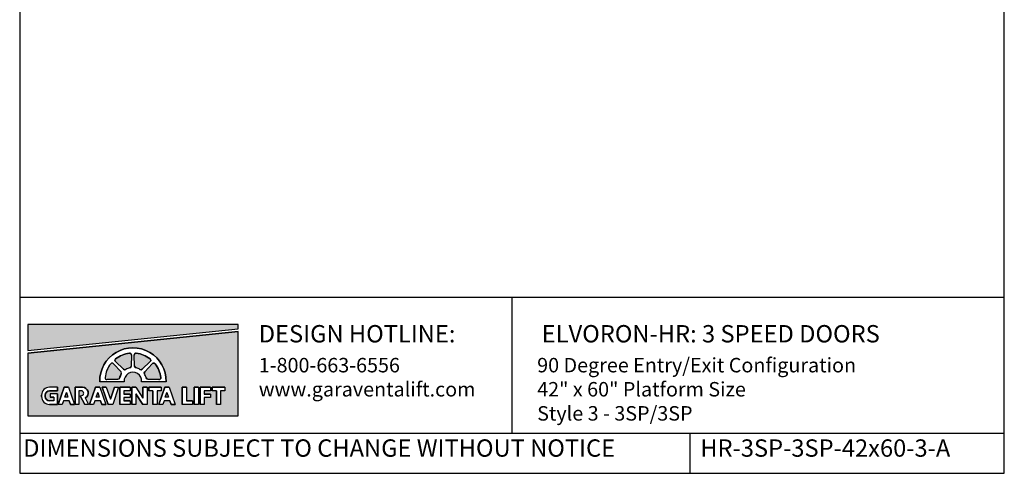
# Model space of a CAD drawing. Units: inches. Extents: x 0 to 255, y 0 to 330.
# Drawn here: x 0 to 255, y 0 to 118 of the extents above; entities that cross this region are included whole.
import ezdxf

# ---------------------------------------------------------------- set-up
doc = ezdxf.new("R2010")
doc.units = ezdxf.units.IN
doc.header["$MEASUREMENT"] = 0
doc.styles.get("Standard").update_dxf_attribs({"font": 'arial.ttf'})

msp = doc.modelspace()

# ---------------------------------------------------------------- hatches: boundary and pattern name
for points in [[(2.1192, 38.6002), (2.1192, 31.8157), (56.5643, 37.4838), (56.5643, 38.6002)], [(36.0494, 24.3086, 0.460202), (36.529, 24.8346, 0.13548199), (35.0499, 28.4053, 0.460202), (34.3389, 28.4382), (32.3734, 26.3467, 0.33842451), (32.3156, 25.7805, -0.07929339), (32.7395, 24.7571, 0.33842451), (33.1807, 24.3977)]]:
    msp.add_hatch(color=256).paths.add_polyline_path(points)
h = msp.add_hatch(color=256)
h.paths.add_polyline_path([(2.1192, 31.1211), (2.1192, 14.8764), (56.5643, 14.8764), (56.5643, 36.7892)])
h.paths.add_polyline_path([(46.2998, 22.3351), (46.2998, 17.8633), (45.2292, 17.8633), (45.2292, 22.3351)], flags=16)
h.paths.add_polyline_path([(46.7406, 22.3351), (49.4379, 22.3351), (49.4379, 21.4035), (47.8113, 21.4035), (47.8113, 20.565), (49.4379, 20.565), (49.4379, 19.6334), (47.8113, 19.6334), (47.8113, 17.8633), (46.7406, 17.8633)], flags=16)
h.paths.add_polyline_path([(43.1617, 22.3351), (43.1617, 18.7949), (44.7883, 18.7949), (44.7883, 17.8633), (42.0911, 17.8633), (42.0911, 22.3351)], flags=16)
h.paths.add_polyline_path([(49.8787, 22.3351), (53.0906, 22.3351), (53.0906, 21.4035), (52.02, 21.4035), (52.02, 17.8633), (50.9494, 17.8633), (50.9494, 21.4035), (49.8787, 21.4035)], flags=16)
h.paths.add_polyline_path([(37.9193, 23.7704), (31.5804, 23.7704, 1.0803687), (27.0526, 23.7704), (20.7137, 23.7704, -1.02113415)], flags=16)
h.paths.add_polyline_path([(38.7309, 22.3351), (40.2726, 17.8633), (39.202, 17.8633), (39.1936, 17.8633), (38.8724, 18.7949), (37.3971, 18.7949), (37.0759, 17.8633), (36.0053, 17.8633), (37.5469, 22.3351)], flags=16)
h.paths.add_polyline_path([(36.529, 24.8346, -0.460202), (36.0494, 24.3086), (33.1807, 24.3977, -0.33842451), (32.7395, 24.7571, 0.07929339), (32.3156, 25.7805, -0.33842451), (32.3734, 26.3467), (34.3389, 28.4382, -0.460202), (35.0499, 28.4053, -0.13548199)], flags=0)
h.paths.add_polyline_path([(38.1389, 20.9468), (38.5596, 19.7265), (37.7182, 19.7265)], flags=0)
h.paths.add_polyline_path([(36.635, 22.3351), (36.635, 21.4035), (35.5644, 21.4035), (35.5644, 17.8633), (34.4938, 17.8633), (34.4938, 21.4035), (33.4232, 21.4035), (33.4232, 22.3351)], flags=16)
h.paths.add_polyline_path([(33.8091, 28.968), (31.7176, 27.0025, -0.33842451), (31.1514, 26.9447, 0.07929339), (30.1281, 27.3686, -0.33842451), (29.7686, 27.8098), (29.6795, 30.6785, -0.460202), (30.2055, 31.1581, -0.13548199), (33.7762, 29.679, -0.460202)], flags=0)
h.paths.add_polyline_path([(32.9824, 22.3351), (32.9824, 17.8633), (31.9118, 17.8633), (30.1052, 20.5848), (30.1052, 17.8633), (29.0346, 17.8633), (29.0346, 22.3351), (30.1052, 22.3351), (31.9118, 19.5273), (31.9118, 22.3351)], flags=16)
h.paths.add_polyline_path([(28.8528, 27.805, -0.33842451), (28.4933, 27.3638, 0.07929339), (27.47, 26.9399, -0.33842451), (26.9038, 26.9976), (24.8123, 28.9631, -0.460202), (24.8451, 29.6742, -0.13548199), (28.4159, 31.1532, -0.460202), (28.9419, 30.6737)], flags=0)
h.paths.add_polyline_path([(28.5938, 22.3351), (28.5938, 21.4035), (26.9671, 21.4035), (26.9671, 20.565), (28.5938, 20.565), (28.5938, 19.6334), (26.9671, 19.6334), (26.9671, 18.7949), (28.5938, 18.7949), (28.5938, 17.8633), (25.8965, 17.8633), (25.8965, 22.3351)], flags=16)
h.paths.add_polyline_path([(26.3174, 25.7805, 0.07929339), (25.8936, 24.7571, -0.33842451), (25.4523, 24.3977), (22.5836, 24.3086, -0.460202), (22.1041, 24.8346, -0.13548199), (23.5831, 28.4053, -0.460202), (24.2942, 28.4382), (26.2597, 26.3467, -0.33842451)], flags=0)
h.paths.add_polyline_path([(25.6232, 22.3351), (24.0815, 17.8633), (22.8975, 17.8633), (21.3558, 22.3351), (22.4265, 22.3351), (23.4895, 19.2516), (24.5526, 22.3351)], flags=16)
h.paths.add_polyline_path([(22.3307, 17.8633), (21.2601, 17.8633), (21.2517, 17.8633), (20.9306, 18.7949), (19.4552, 18.7949), (19.134, 17.8633), (18.0634, 17.8633), (19.6051, 22.3351), (20.789, 22.3351)], flags=16)
h.paths.add_polyline_path([(20.6178, 19.7265), (19.7764, 19.7265), (20.1971, 20.9468)], flags=0)
h.paths.add_polyline_path([(16.9961, 19.5506), (17.8552, 17.8633), (16.878, 17.8633), (15.6351, 20.0992), (16.3815, 20.2998, 0.72591667), (15.8681, 21.4035), (15.3244, 21.4035), (15.3244, 17.8633), (14.3927, 17.8633), (14.3927, 22.3351), (16.256, 22.3351, -0.76892687)], flags=16)
h.paths.add_polyline_path([(14.2164, 17.8633), (13.1458, 17.8633), (13.1374, 17.8633), (12.8162, 18.7949), (11.3408, 18.7949), (11.0197, 17.8633), (9.949, 17.8633), (11.4907, 22.3351), (12.6747, 22.3351)], flags=16)
h.paths.add_polyline_path([(12.5034, 19.7265), (11.662, 19.7265), (12.0827, 20.9468)], flags=0)
h.paths.add_polyline_path([(9.7727, 22.3351), (9.7727, 21.4035), (7.7231, 21.4035, 0.41421356), (6.6051, 20.2855), (6.6051, 19.9129, 0.41421356), (7.7231, 18.7949), (8.8411, 18.7949), (8.8411, 19.7265), (7.9094, 19.7265), (7.9094, 20.6582), (9.7727, 20.6582), (9.7727, 17.8633), (7.7231, 17.8633, -0.41421356), (5.6735, 19.9129), (5.6735, 20.2855, -0.41421356), (7.7231, 22.3351)], flags=16)
h = msp.add_hatch(color=256)
h.paths.add_polyline_path([(24.2942, 28.4382, 0.460202), (23.5831, 28.4053, 0.13548199), (22.1041, 24.8346, 0.460202), (22.5836, 24.3086), (25.4523, 24.3977, 0.33842451), (25.8936, 24.7571, -0.07929339), (26.3174, 25.7805, 0.33842451), (26.2597, 26.3467)])
h.paths.add_polyline_path([(26.9038, 26.9976, 0.33842451), (27.47, 26.9399, -0.07929339), (28.4933, 27.3638, 0.33842451), (28.8528, 27.805), (28.9419, 30.6737, 0.460202), (28.4159, 31.1532, 0.13548199), (24.8451, 29.6742, 0.460202), (24.8123, 28.9631)])
h.paths.add_polyline_path([(30.1281, 27.3686, -0.33842451), (29.7686, 27.8098), (29.6795, 30.6785, -0.460202), (30.2055, 31.1581, -0.13548199), (33.7762, 29.679, -0.460202), (33.8091, 28.968), (31.7176, 27.0025, -0.33842512), (31.1514, 26.9447, 0.07929332)])

# ---------------------------------------------------------------- linework, layer by layer
for p, q in [((0, 45.7267), (255, 45.7267)), ((127.5, 45.7267), (127.5, 10.4443)), ((2.1192, 31.8157), (56.5643, 37.4838)), ((2.1192, 31.1211), (56.5643, 36.7892)), ((28.9419, 30.6737), (28.8528, 27.805)), ((29.7686, 27.8098), (29.6795, 30.6785)), ((29.7686, 27.8098), (29.6795, 30.6785)), ((24.2942, 28.4382), (26.2597, 26.3467)), ((26.9038, 26.9976), (24.8123, 28.9631)), ((33.8091, 28.968), (31.7176, 27.0025)), ((33.8091, 28.968), (31.7176, 27.0025)), ((34.3389, 28.4382), (32.3734, 26.3467)), ((27.0526, 23.7704), (20.7137, 23.7704)), ((25.4523, 24.3977), (22.5836, 24.3086)), ((37.9193, 23.7704), (31.5804, 23.7704)), ((33.1807, 24.3977), (36.0494, 24.3086)), ((9.7727, 22.3351), (7.7231, 22.3351)), ((9.7727, 21.4035), (7.7231, 21.4035)), ((9.7727, 20.6582), (7.9094, 20.6582)), ((7.9094, 20.6582), (7.9094, 19.7265)), ((9.7727, 22.3351), (9.7727, 21.4035)), ((9.7727, 20.6582), (9.7727, 17.8633)), ((11.4907, 22.3351), (9.949, 17.8633)), ((12.6747, 22.3351), (11.4907, 22.3351)), ((12.6747, 22.3351), (11.4907, 22.3351)), ((12.0827, 20.9468), (11.662, 19.7265)), ((12.0827, 20.9468), (12.5034, 19.7265)), ((12.6747, 22.3351), (14.2164, 17.8633)), ((16.256, 22.3351), (14.3927, 22.3351)), ((14.3927, 22.3351), (14.3927, 17.8633)), ((16.0219, 21.4035), (15.3244, 21.4035)), ((15.3244, 21.4035), (15.3244, 17.8633)), ((19.6051, 22.3351), (18.0634, 17.8633)), ((20.789, 22.3351), (19.6051, 22.3351)), ((20.789, 22.3351), (19.6051, 22.3351)), ((20.1971, 20.9468), (19.7764, 19.7265)), ((20.1971, 20.9468), (20.6178, 19.7265)), ((20.789, 22.3351), (22.3307, 17.8633)), ((21.3558, 22.3351), (22.8975, 17.8633)), ((22.4265, 22.3351), (21.3558, 22.3351)), ((22.4265, 22.3351), (23.4895, 19.2516)), ((24.5526, 22.3351), (23.4895, 19.2516)), ((25.6232, 22.3351), (24.0815, 17.8633)), ((24.5526, 22.3351), (25.6232, 22.3351)), ((28.5938, 22.3351), (25.8965, 22.3351)), ((25.8965, 22.3351), (25.8965, 17.8633)), ((26.9671, 21.4035), (26.9671, 20.565)), ((28.5938, 21.4035), (26.9671, 21.4035)), ((28.5938, 20.565), (26.9671, 20.565)), ((28.5938, 22.3351), (28.5938, 21.4035)), ((28.5938, 20.565), (28.5938, 19.6334)), ((30.1052, 22.3351), (29.0346, 22.3351)), ((29.0346, 22.3351), (29.0346, 17.8633)), ((30.1052, 22.3351), (31.9118, 19.5273)), ((30.1052, 20.5848), (30.1052, 17.8633)), ((30.1052, 20.5848), (31.9118, 17.8633)), ((31.9118, 22.3351), (31.9118, 19.5273)), ((32.9824, 22.3351), (31.9118, 22.3351)), ((32.9824, 22.3351), (32.9824, 17.8633)), ((36.635, 22.3351), (33.4232, 22.3351)), ((33.4232, 22.3351), (33.4232, 21.4035)), ((34.4938, 21.4035), (33.4232, 21.4035)), ((34.4938, 21.4035), (34.4938, 17.8633)), ((36.635, 21.4035), (35.5644, 21.4035)), ((35.5644, 21.4035), (35.5644, 17.8633)), ((37.5469, 22.3351), (36.0053, 17.8633)), ((36.635, 22.3351), (36.635, 21.4035)), ((38.7309, 22.3351), (37.5469, 22.3351)), ((38.7309, 22.3351), (37.5469, 22.3351)), ((38.1389, 20.9468), (37.7182, 19.7265)), ((38.1389, 20.9468), (38.5596, 19.7265)), ((38.7309, 22.3351), (40.2726, 17.8633)), ((43.1617, 22.3351), (42.0911, 22.3351)), ((42.0911, 22.3351), (42.0911, 17.8633)), ((43.1617, 22.3351), (43.1617, 18.7949)), ((46.2998, 22.3351), (45.2292, 22.3351)), ((45.2292, 22.3351), (45.2292, 17.8633)), ((46.2998, 22.3351), (46.2998, 17.8633)), ((46.7406, 22.3351), (46.7406, 17.8633)), ((49.4379, 22.3351), (46.7406, 22.3351)), ((47.8113, 21.4035), (47.8113, 20.565)), ((49.4379, 21.4035), (47.8113, 21.4035)), ((49.4379, 20.565), (47.8113, 20.565)), ((49.4379, 22.3351), (49.4379, 21.4035)), ((49.4379, 20.565), (49.4379, 19.6334)), ((49.8787, 22.3351), (49.8787, 21.4035)), ((53.0906, 22.3351), (49.8787, 22.3351)), ((50.9494, 21.4035), (49.8787, 21.4035)), ((50.9494, 21.4035), (50.9494, 17.8633)), ((53.0906, 21.4035), (52.02, 21.4035)), ((52.02, 21.4035), (52.02, 17.8633)), ((53.0906, 22.3351), (53.0906, 21.4035)), ((5.6735, 19.9129), (5.6735, 20.2855)), ((6.6051, 20.2855), (6.6051, 19.9129)), ((8.8411, 18.7949), (7.7231, 18.7949)), ((9.7727, 17.8633), (7.7231, 17.8633)), ((8.8411, 19.7265), (7.9094, 19.7265)), ((8.8411, 19.7265), (8.8411, 18.7949)), ((11.0197, 17.8633), (9.949, 17.8633)), ((10.8053, 17.8633), (10.0113, 17.8633)), ((11.3408, 18.7949), (11.0197, 17.8633)), ((12.8162, 18.7949), (11.3408, 18.7949)), ((12.5057, 19.7265), (11.662, 19.7265)), ((12.8162, 18.7949), (13.1374, 17.8633)), ((14.1088, 17.8633), (13.1268, 17.8633)), ((13.1374, 17.8633), (14.1541, 17.8633)), ((13.1458, 17.8633), (14.2164, 17.8633)), ((15.3244, 17.8633), (14.3927, 17.8633)), ((15.6351, 20.0992), (16.3815, 20.2998)), ((15.6351, 20.0992), (16.878, 17.8633)), ((17.8552, 17.8633), (16.878, 17.8633)), ((16.9961, 19.5506), (17.8552, 17.8633)), ((19.134, 17.8633), (18.0634, 17.8633)), ((18.9196, 17.8633), (18.1256, 17.8633)), ((19.4552, 18.7949), (19.134, 17.8633)), ((20.9306, 18.7949), (19.4552, 18.7949)), ((20.62, 19.7265), (19.7764, 19.7265)), ((20.9306, 18.7949), (21.2517, 17.8633)), ((22.2231, 17.8633), (21.2411, 17.8633)), ((21.2517, 17.8633), (22.2685, 17.8633)), ((21.2601, 17.8633), (22.3307, 17.8633)), ((24.0815, 17.8633), (22.8975, 17.8633)), ((28.5938, 17.8633), (25.8965, 17.8633)), ((26.9671, 19.6334), (26.9671, 18.7949)), ((28.5938, 19.6334), (26.9671, 19.6334)), ((28.5938, 18.7949), (26.9671, 18.7949)), ((28.5938, 18.7949), (28.5938, 17.8633)), ((30.1052, 17.8633), (29.0346, 17.8633)), ((32.9824, 17.8633), (31.9118, 17.8633)), ((35.5644, 17.8633), (34.4938, 17.8633)), ((37.0759, 17.8633), (36.0053, 17.8633)), ((36.8615, 17.8633), (36.0675, 17.8633)), ((37.3971, 18.7949), (37.0759, 17.8633)), ((38.8724, 18.7949), (37.3971, 18.7949)), ((38.5619, 19.7265), (37.7182, 19.7265)), ((38.8724, 18.7949), (39.1936, 17.8633)), ((40.165, 17.8633), (39.183, 17.8633)), ((39.1936, 17.8633), (40.2103, 17.8633)), ((39.202, 17.8633), (40.2726, 17.8633)), ((44.7883, 17.8633), (42.0911, 17.8633)), ((44.7883, 18.7949), (43.1617, 18.7949)), ((44.7883, 18.7949), (44.7883, 17.8633)), ((46.2998, 17.8633), (45.2292, 17.8633)), ((47.8113, 17.8633), (46.7406, 17.8633)), ((47.8113, 19.6334), (47.8113, 17.8633)), ((49.4379, 19.6334), (47.8113, 19.6334)), ((52.02, 17.8633), (50.9494, 17.8633)), ((0, 10.4443), (255, 10.4443)), ((173.6029, 0), (173.6029, 10.4443))]:
    msp.add_line(p, q)
for points in [[(0, 0), (255, 0), (255, 330), (0, 330)], [(56.5643, 37.4838), (56.5643, 38.6002), (2.1192, 38.6002), (2.1192, 31.8157)], [(56.5643, 36.7892), (2.1192, 31.1211), (2.1192, 14.8764), (56.5643, 14.8764)], [(14.2164, 17.8633), (13.1458, 17.8633), (13.1374, 17.8633), (12.8162, 18.7949), (11.3408, 18.7949), (11.0197, 17.8633), (9.949, 17.8633), (11.4907, 22.3351), (12.6747, 22.3351)], [(12.5034, 19.7265), (11.662, 19.7265), (12.0827, 20.9468)], [(22.3307, 17.8633), (21.2601, 17.8633), (21.2517, 17.8633), (20.9306, 18.7949), (19.4552, 18.7949), (19.134, 17.8633), (18.0634, 17.8633), (19.6051, 22.3351), (20.789, 22.3351)], [(20.6178, 19.7265), (19.7764, 19.7265), (20.1971, 20.9468)], [(25.6232, 22.3351), (24.0815, 17.8633), (22.8975, 17.8633), (21.3558, 22.3351), (22.4265, 22.3351), (23.4895, 19.2516), (24.5526, 22.3351)], [(28.5938, 22.3351), (28.5938, 21.4035), (26.9671, 21.4035), (26.9671, 20.565), (28.5938, 20.565), (28.5938, 19.6334), (26.9671, 19.6334), (26.9671, 18.7949), (28.5938, 18.7949), (28.5938, 17.8633), (25.8965, 17.8633), (25.8965, 22.3351)], [(32.9824, 22.3351), (32.9824, 17.8633), (31.9118, 17.8633), (30.1052, 20.5848), (30.1052, 17.8633), (29.0346, 17.8633), (29.0346, 22.3351), (30.1052, 22.3351), (31.9118, 19.5273), (31.9118, 22.3351)], [(36.635, 22.3351), (36.635, 21.4035), (35.5644, 21.4035), (35.5644, 17.8633), (34.4938, 17.8633), (34.4938, 21.4035), (33.4232, 21.4035), (33.4232, 22.3351)], [(38.7309, 22.3351), (40.2726, 17.8633), (39.202, 17.8633), (39.1936, 17.8633), (38.8724, 18.7949), (37.3971, 18.7949), (37.0759, 17.8633), (36.0053, 17.8633), (37.5469, 22.3351)], [(38.1389, 20.9468), (38.5596, 19.7265), (37.7182, 19.7265)], [(43.1617, 22.3351), (43.1617, 18.7949), (44.7883, 18.7949), (44.7883, 17.8633), (42.0911, 17.8633), (42.0911, 22.3351)], [(46.2998, 22.3351), (46.2998, 17.8633), (45.2292, 17.8633), (45.2292, 22.3351)], [(46.7406, 22.3351), (49.4379, 22.3351), (49.4379, 21.4035), (47.8113, 21.4035), (47.8113, 20.565), (49.4379, 20.565), (49.4379, 19.6334), (47.8113, 19.6334), (47.8113, 17.8633), (46.7406, 17.8633)], [(49.8787, 22.3351), (53.0906, 22.3351), (53.0906, 21.4035), (52.02, 21.4035), (52.02, 17.8633), (50.9494, 17.8633), (50.9494, 21.4035), (49.8787, 21.4035)]]:
    msp.add_lwpolyline(points, close=True)
for points in [[(56.5643, 37.4838), (56.5643, 38.6002), (2.1192, 38.6002), (2.1192, 38.6002), (2.1192, 31.8157)], [(2.1192, 31.1211), (2.1192, 14.8764), (56.5643, 14.8764), (56.5643, 36.7892)]]:
    msp.add_lwpolyline(points)
for points in [[(37.9193, 23.7704), (31.5804, 23.7704, 1.0803687), (27.0526, 23.7704), (20.7137, 23.7704, -1.02113415)], [(28.8528, 27.805, -0.33842451), (28.4933, 27.3638, 0.07929339), (27.47, 26.9399, -0.33842451), (26.9038, 26.9976), (24.8123, 28.9631, -0.460202), (24.8451, 29.6742, -0.13548199), (28.4159, 31.1532, -0.460202), (28.9419, 30.6737)], [(33.8091, 28.968), (31.7176, 27.0025, -0.33842512), (31.1514, 26.9447, 0.07929332), (30.1281, 27.3686, -0.33842451), (29.7686, 27.8098), (29.6795, 30.6785, -0.460202), (30.2055, 31.1581, -0.13548199), (33.7762, 29.679, -0.460202)], [(25.8936, 24.7571, -0.07929339), (26.3174, 25.7805, 0.33842451), (26.2597, 26.3467), (24.2942, 28.4382, 0.460202), (23.5831, 28.4053, 0.13548199), (22.1041, 24.8346, 0.460202), (22.5836, 24.3086), (25.4523, 24.3977, 0.33842451)], [(36.529, 24.8346, -0.460202), (36.0494, 24.3086), (33.1807, 24.3977, -0.33842451), (32.7395, 24.7571, 0.07929339), (32.3156, 25.7805, -0.33842451), (32.3734, 26.3467), (34.3389, 28.4382, -0.460202), (35.0499, 28.4053, -0.13548199)], [(7.7231, 18.7949, -0.41421356), (6.6051, 19.9129), (6.6051, 20.2855, -0.41421356), (7.7231, 21.4035), (9.7727, 21.4035), (9.7727, 22.3351), (7.7231, 22.3351, 0.41421356), (5.6735, 20.2855), (5.6735, 19.9129, 0.41421356), (7.7231, 17.8633), (9.7727, 17.8633), (9.7727, 20.6582), (7.9094, 20.6582), (7.9094, 19.7265), (8.8411, 19.7265), (8.8411, 18.7949)], [(16.9961, 19.5506), (17.8552, 17.8633), (16.878, 17.8633), (15.6351, 20.0992), (16.3815, 20.2998, 0.63775294), (16.0219, 21.4035), (15.3244, 21.4035), (15.3244, 17.8633), (14.3927, 17.8633), (14.3927, 22.3351), (16.256, 22.3351, -0.76892687)]]:
    msp.add_lwpolyline(points, format="xyb", close=True)
for centre, radius, start, end in [((29.3165, 23.9504), 8.6047, 358.801808, 181.198192), ((29.3097, 23.9456), 7.2628, 97.068865, 127.931135), ((28.4736, 30.6882), 0.4686, 358.220937, 97.068865), ((30.1478, 30.6931), 0.4686, 82.931135, 181.779063), ((30.1478, 30.6931), 0.4686, 82.931135, 181.779063), ((29.3117, 23.9505), 7.2628, 52.068865, 82.931135), ((29.3117, 23.9505), 7.2628, 52.068865, 82.931135), ((29.3117, 23.9408), 7.2628, 142.068865, 172.931135), ((23.9527, 28.1173), 0.4686, 43.220937, 142.068865), ((25.1332, 29.3046), 0.4686, 127.931135, 226.779063), ((33.4882, 29.3094), 0.4686, 313.220937, 52.068865), ((33.4882, 29.3094), 0.4686, 313.220937, 52.068865), ((34.6803, 28.1173), 0.4686, 37.931135, 136.779063), ((29.3214, 23.9408), 7.2628, 7.068865, 37.931135), ((29.3117, 23.9408), 3.5143, 148.432619, 166.567381), ((25.9182, 26.0258), 0.4686, 328.432619, 43.220937), ((27.2247, 27.3391), 0.4686, 226.779063, 301.567381), ((29.3165, 23.9456), 2.2707, 355.575305, 184.424695), ((29.3097, 23.9456), 3.5143, 103.432619, 121.567381), ((28.3845, 27.8195), 0.4686, 283.432619, 358.220937), ((30.2369, 27.8244), 0.4686, 181.779063, 256.567381), ((30.2369, 27.8244), 0.4686, 181.779063, 256.567381), ((29.3117, 23.9505), 3.5143, 58.432619, 76.567381), ((29.3117, 23.9505), 3.5143, 58.432619, 76.567381), ((31.3967, 27.3439), 0.4686, 238.432619, 313.220937), ((31.3967, 27.3439), 0.4686, 238.432619, 313.220937), ((32.7149, 26.0258), 0.4686, 136.779063, 211.567381), ((29.3214, 23.9408), 3.5143, 13.432619, 31.567381), ((22.5691, 24.7769), 0.4686, 172.931135, 271.779063), ((25.4378, 24.866), 0.4686, 271.779063, 346.567381), ((33.1953, 24.866), 0.4686, 193.432619, 268.220937), ((36.064, 24.7769), 0.4686, 268.220937, 7.068865), ((7.7231, 20.2855), 2.0496, 90, 180), ((7.7231, 20.2855), 1.118, 90, 180), ((15.945, 20.768), 0.6401, 312.991327, 83.102582), ((16.256, 20.8445), 1.4906, 299.769396, 90), ((7.7231, 19.9129), 2.0496, 180, 270), ((7.7231, 19.9129), 1.118, 180, 270)]:
    msp.add_arc(centre, radius, start, end)

# ---------------------------------------------------------------- texts
at = {"attachment_point": 1}
for s, width, heights, insert, char_height in [('DESIGN HOTLINE:', 63.289943, [0], (61.9159, 38.4454), 4.5), ('ELVORON-HR: 3 SPEED DOORS', 106.99739, [0], (135.199, 38.4454), 4.5), ('1-800-663-6556\\Pwww.garaventalift.com', 48.95611, [0], (61.9159, 29.93), 3.75), ('90 Degree Entry/Exit Configuration\\P42" x 60" Platform Size\\PStyle 3 - 3SP/3SP', 116.377905, [0], (134.0177, 29.93), 3.75), ('DIMENSIONS SUBJECT TO CHANGE WITHOUT NOTICE', 172.688057, [5.878], (0.9149, 8.8071), 4.5), ('HR-3SP-3SP-42x60-3-A', 162.91678, [5.878], (176.2607, 8.8071), 4.5)]:
    msp.add_mtext_dynamic_manual_height_columns(s, width=width, gutter_width=1, heights=heights, dxfattribs=dict(at, insert=insert, char_height=char_height))

doc.saveas('drawing.dxf')
